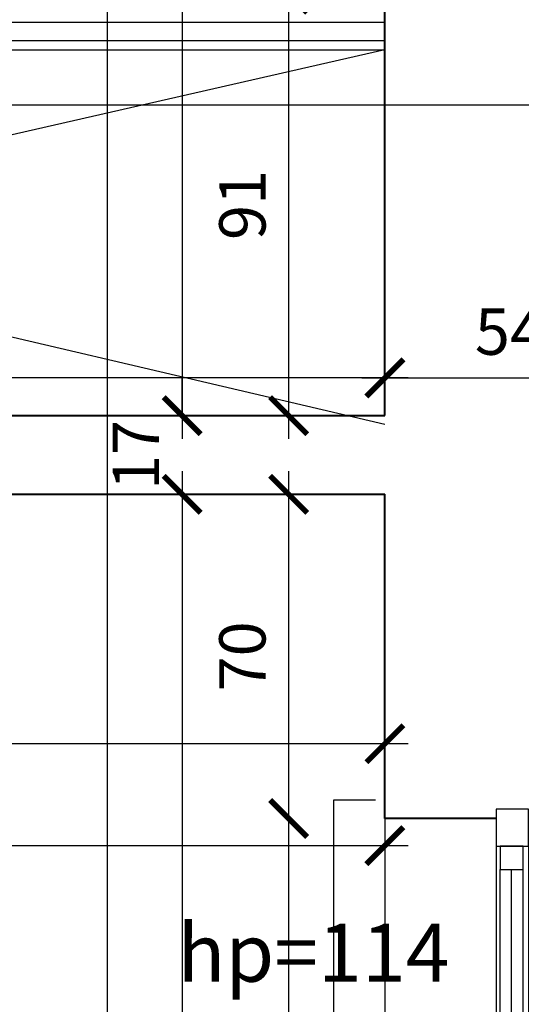
# Model space of a CAD drawing. Extents: x -91225 to -50571, y 45535 to 71585.
# Drawn here: x -77766 to -77658, y 69430 to 69642 of the extents above; entities that cross this region are included whole.
import ezdxf
from ezdxf.lldxf.tags import DXFTag

# ---------------------------------------------------------------- set-up
doc = ezdxf.new("R2010")
doc.units = 0
doc.header["$LTSCALE"] = 0.1
doc.header["$MEASUREMENT"] = 0
doc.header["$PDMODE"] = 3
doc.header["$PDSIZE"] = -3
for name, color, linetype in [('OKNA', 9, 'Continuous'), ('OPISokien', 7, 'Continuous'), ('opispom', 7, 'Continuous'), ('PRZERYWANA', 9, 'PRZER_G_STA'), ('WYMIARY', 8, 'Continuous'), ('ŁAZIENKA', 4, 'Continuous')]:
    doc.layers.add(name, color=color, linetype=linetype)
doc.layers.add('SCIANYstare', color=1, linetype='Continuous', lineweight=40)
doc.styles.add('SIMPLEX', font='simplex.shx', dxfattribs={"width": 0.7, "height": 10})
tags = doc.linetypes.add('PRZER_G_STA', pattern=[33.333333, 20, -13.333333]).pattern_tags.tags
tags[6:7] = [DXFTag(74, 4), DXFTag(75, 0), DXFTag(340, '0'), DXFTag(46, 1.0), DXFTag(50, 0.0), DXFTag(44, 0.0), DXFTag(45, 0.0)]
tags[4:5] = [DXFTag(74, 4), DXFTag(75, 0), DXFTag(340, '0'), DXFTag(46, 1.0), DXFTag(50, 0.0), DXFTag(44, 0.0), DXFTag(45, 0.0)]
doc.dimstyles.new('BARTEK', dxfattribs={"dimtxt": 12.5, "dimasz": 8, "dimexe": 0, "dimexo": 0, "dimgap": 5, "dimtad": 1, "dimdec": 1, "dimrnd": 0.5, "dimdsep": 46, "dimtxsty": 'SIMPLEX', "dimblk": 'ARCHTICK', "dimcen": 1, "dimdle": 5, "dimse1": 1, "dimse2": 1, "dimclrd": 8, "dimclre": 8, "dimclrt": 7, "dimaunit": 1, "dimadec": 0, "dimazin": 0, "dimtfac": 0.25, "dimtdec": 1, "dimtix": 1, "dimtofl": 0, "dimtmove": 2, "dimatfit": 3, "dimfxl": 0, "dimtolj": 1, "dimarcsym": 0})

# ---------------------------------------------------------------- blocks, each defined once
blk = doc.blocks.new('o2rz')
at = {"layer": 'OKNA', "ltscale": 10}
for p, q in [((0, -52), (0, 52)), ((7, -52), (7, 52)), ((53.53, 0), (-85.56, 0))]:
    blk.add_line(p, q, dxfattribs=at)
at = {"layer": 'OKNA'}
for p, q in [((1.14, 47), (1.14, -47)), ((3.64, 47), (3.64, -47)), ((6.14, 47), (6.14, -47))]:
    blk.add_line(p, q, dxfattribs=at)
for points in [[(33, 62), (42, 62), (42, -62), (33, -62)], [(-23, 60), (-30, 60), (-30, -60), (-23, -60)]]:
    blk.add_lwpolyline(points, dxfattribs=at)
at = {"layer": 'OKNA', "color": 4}
for points in [[(7, 60), (7, 52), (0, 52), (0, 60)], [(7, -60), (7, -52), (0, -52), (0, -60)]]:
    blk.add_lwpolyline(points, close=True, dxfattribs=at)
at = {"layer": 'OKNA'}
for points in [[(6.14, 52), (6.14, 47), (1.14, 47), (1.14, 52)], [(6.14, -52), (6.14, -47), (1.14, -47), (1.14, -52)]]:
    blk.add_lwpolyline(points, close=True, dxfattribs=at)
blk = doc.blocks.new('_ArchTick')
at = {"color": 0, "linetype": 'ByBlock', "const_width": 0.15}
blk.add_lwpolyline([(-0.5, -0.5), (0.5, 0.5)], dxfattribs=at)
blk = doc.blocks.new('*D111')
at = {"layer": 'DEFPOINTS', "color": 0}
for p in [(-77708, 69469.86), (-77675.22, 69469.86), (-77675.22, 69349.86)]:
    blk.add_point(p, dxfattribs=at)
at = {"layer": 'WYMIARY', "color": 8, "lineweight": -2}
blk.add_line((-77708, 69344.86), (-77708, 69474.86), dxfattribs=at)
at = {"layer": 'WYMIARY', "color": 8, "lineweight": -2, "xscale": 8, "yscale": 8, "zscale": 8}
for p, rotation in [((-77708, 69469.86), 90), ((-77708, 69349.86), 270)]:
    blk.add_blockref('_ArchTick', p, dxfattribs=dict(at, rotation=rotation))
at = {"layer": 'WYMIARY', "color": 7, "insert": (-77718, 69409.86), "char_height": 10, "attachment_point": 5, "rotation": 90, "style": 'SIMPLEX'}
blk.add_mtext('\\A1;120', dxfattribs=at)
blk = doc.blocks.new('*D112')
at = {"layer": 'DEFPOINTS', "color": 0}
for p in [(-77708, 69539.86), (-77687.22, 69539.86), (-77675.22, 69469.86)]:
    blk.add_point(p, dxfattribs=at)
at = {"layer": 'WYMIARY', "color": 8, "lineweight": -2}
blk.add_line((-77708, 69464.86), (-77708, 69544.86), dxfattribs=at)
at = {"layer": 'WYMIARY', "color": 8, "lineweight": -2, "xscale": 8, "yscale": 8, "zscale": 8}
for p, rotation in [((-77708, 69539.86), 90), ((-77708, 69469.86), 270)]:
    blk.add_blockref('_ArchTick', p, dxfattribs=dict(at, rotation=rotation))
at = {"layer": 'WYMIARY', "color": 7, "insert": (-77718, 69504.86), "char_height": 10, "attachment_point": 5, "rotation": 90, "style": 'SIMPLEX'}
blk.add_mtext('\\A1;70', dxfattribs=at)
blk = doc.blocks.new('*D113')
at = {"layer": 'DEFPOINTS', "color": 0}
for p in [(-77708, 69647.86), (-77675.22, 69647.86), (-77687.22, 69556.86)]:
    blk.add_point(p, dxfattribs=at)
at = {"layer": 'WYMIARY', "color": 8, "lineweight": -2}
blk.add_line((-77708, 69551.86), (-77708, 69652.86), dxfattribs=at)
at = {"layer": 'WYMIARY', "color": 8, "lineweight": -2, "xscale": 8, "yscale": 8, "zscale": 8}
for p, rotation in [((-77708, 69647.86), 90), ((-77708, 69556.86), 270)]:
    blk.add_blockref('_ArchTick', p, dxfattribs=dict(at, rotation=rotation))
at = {"layer": 'WYMIARY', "color": 7, "insert": (-77718, 69602.36), "char_height": 10, "attachment_point": 5, "rotation": 90, "style": 'SIMPLEX'}
blk.add_mtext('\\A1;91', dxfattribs=at)
blk = doc.blocks.new('*D138')
at = {"layer": 'DEFPOINTS', "color": 0}
for p in [(-77736, 69828.864888), (-77736, 69556.864888), (-77731, 69556.864888)]:
    blk.add_point(p, dxfattribs=at)
at = {"layer": 'WYMIARY', "color": 8, "lineweight": -2}
blk.add_line((-77731, 69833.864888), (-77731, 69551.864888), dxfattribs=at)
at = {"layer": 'WYMIARY', "color": 8, "lineweight": -2, "xscale": 8, "yscale": 8, "zscale": 8}
for p, rotation in [((-77731, 69828.864888), 90), ((-77731, 69556.864888), 270)]:
    blk.add_blockref('_ArchTick', p, dxfattribs=dict(at, rotation=rotation))
at = {"layer": 'WYMIARY', "color": 7, "insert": (-77741, 69692.864888), "char_height": 10, "attachment_point": 5, "rotation": 90, "style": 'SIMPLEX'}
blk.add_mtext('\\A1;272', dxfattribs=at)
blk = doc.blocks.new('*D139')
at = {"layer": 'DEFPOINTS', "color": 0}
for p in [(-77736, 69556.864888), (-77736, 69539.864888), (-77731, 69539.864888)]:
    blk.add_point(p, dxfattribs=at)
at = {"layer": 'WYMIARY', "color": 8, "lineweight": -2}
for p, q in [((-77731, 69556.864888), (-77731, 69564.864888)), ((-77731, 69539.864888), (-77731, 69531.864888))]:
    blk.add_line(p, q, dxfattribs=at)
at = {"layer": 'WYMIARY', "color": 8, "lineweight": -2, "xscale": 8, "yscale": 8, "zscale": 8}
for p, rotation in [((-77731, 69556.864888), 270), ((-77731, 69539.864888), 90)]:
    blk.add_blockref('_ArchTick', p, dxfattribs=dict(at, rotation=rotation))
at = {"layer": 'WYMIARY', "color": 7, "insert": (-77741, 69548.364888), "char_height": 10, "attachment_point": 5, "rotation": 90, "style": 'SIMPLEX'}
blk.add_mtext('\\A1;17', dxfattribs=at)
blk = doc.blocks.new('*D140')
at = {"layer": 'DEFPOINTS', "color": 0}
for p in [(-77736, 69539.864888), (-77736, 69240.864888), (-77731, 69240.864888)]:
    blk.add_point(p, dxfattribs=at)
at = {"layer": 'WYMIARY', "color": 8, "lineweight": -2}
blk.add_line((-77731, 69544.864888), (-77731, 69235.864888), dxfattribs=at)
at = {"layer": 'WYMIARY', "color": 8, "lineweight": -2, "xscale": 8, "yscale": 8, "zscale": 8}
for p, rotation in [((-77731, 69539.864888), 90), ((-77731, 69240.864888), 270)]:
    blk.add_blockref('_ArchTick', p, dxfattribs=dict(at, rotation=rotation))
at = {"layer": 'WYMIARY', "color": 7, "insert": (-77741, 69390.364888), "char_height": 10, "attachment_point": 5, "rotation": 90, "style": 'SIMPLEX'}
blk.add_mtext('\\A1;299', dxfattribs=at)
blk = doc.blocks.new('*D236')
at = {"layer": 'DEFPOINTS', "color": 0}
for p in [(-78033.22, 69565), (-78033.22, 69556.86), (-77687.22, 69556.86)]:
    blk.add_point(p, dxfattribs=at)
at = {"layer": 'WYMIARY', "color": 8, "lineweight": -2}
blk.add_line((-77682.22, 69565), (-78038.22, 69565), dxfattribs=at)
at = {"layer": 'WYMIARY', "color": 8, "lineweight": -2, "xscale": 8, "yscale": 8, "zscale": 8, "rotation": 180}
blk.add_blockref('_ArchTick', (-78033.22, 69565), dxfattribs=at)
at = {"layer": 'WYMIARY', "color": 8, "lineweight": -2, "xscale": 8, "yscale": 8, "zscale": 8}
blk.add_blockref('_ArchTick', (-77687.22, 69565), dxfattribs=at)
at = {"layer": 'WYMIARY', "color": 7, "insert": (-77860.22, 69575), "char_height": 10, "attachment_point": 5, "style": 'SIMPLEX'}
blk.add_mtext('\\A1;346', dxfattribs=at)
blk = doc.blocks.new('*D243')
at = {"layer": 'DEFPOINTS', "color": 0}
for p in [(-78064.22, 69539.87), (-77687.22, 69539.86), (-78064.22, 69486)]:
    blk.add_point(p, dxfattribs=at)
at = {"layer": 'WYMIARY', "color": 8, "lineweight": -2}
blk.add_line((-77682.22, 69486), (-78069.22, 69486), dxfattribs=at)
at = {"layer": 'WYMIARY', "color": 8, "lineweight": -2, "xscale": 8, "yscale": 8, "zscale": 8, "rotation": 180}
blk.add_blockref('_ArchTick', (-78064.22, 69486), dxfattribs=at)
at = {"layer": 'WYMIARY', "color": 8, "lineweight": -2, "xscale": 8, "yscale": 8, "zscale": 8}
blk.add_blockref('_ArchTick', (-77687.22, 69486), dxfattribs=at)
at = {"layer": 'WYMIARY', "color": 7, "insert": (-77875.72, 69496), "char_height": 10, "attachment_point": 5, "style": 'SIMPLEX'}
blk.add_mtext('\\A1;377', dxfattribs=at)
blk = doc.blocks.new('*D247')
at = {"layer": 'DEFPOINTS', "color": 0}
for p in [(-77687.22, 69539.86), (-78243.22, 69476), (-77687.22, 69464)]:
    blk.add_point(p, dxfattribs=at)
at = {"layer": 'WYMIARY', "color": 8, "lineweight": -2}
blk.add_line((-78248.22, 69464), (-77682.22, 69464), dxfattribs=at)
at = {"layer": 'WYMIARY', "color": 8, "lineweight": -2, "xscale": 8, "yscale": 8, "zscale": 8, "rotation": 180}
blk.add_blockref('_ArchTick', (-78243.22, 69464), dxfattribs=at)
at = {"layer": 'WYMIARY', "color": 8, "lineweight": -2, "xscale": 8, "yscale": 8, "zscale": 8}
blk.add_blockref('_ArchTick', (-77687.22, 69464), dxfattribs=at)
at = {"layer": 'WYMIARY', "color": 7, "insert": (-77965.22, 69474), "char_height": 10, "attachment_point": 5, "style": 'SIMPLEX'}
blk.add_mtext('\\A1;556', dxfattribs=at)
blk = doc.blocks.new('*D586')
at = {"layer": 'DEFPOINTS', "color": 0}
for p in [(-77687.22, 69575), (-77633.22, 69575), (-77633.22, 69565)]:
    blk.add_point(p, dxfattribs=at)
at = {"layer": 'WYMIARY', "color": 8, "lineweight": -2}
blk.add_line((-77692.22, 69565), (-77628.22, 69565), dxfattribs=at)
at = {"layer": 'WYMIARY', "color": 8, "lineweight": -2, "xscale": 8, "yscale": 8, "zscale": 8, "rotation": 180}
blk.add_blockref('_ArchTick', (-77687.22, 69565), dxfattribs=at)
at = {"layer": 'WYMIARY', "color": 8, "lineweight": -2, "xscale": 8, "yscale": 8, "zscale": 8}
blk.add_blockref('_ArchTick', (-77633.22, 69565), dxfattribs=at)
at = {"layer": 'WYMIARY', "color": 7, "insert": (-77660.22, 69575), "char_height": 10, "attachment_point": 5, "style": 'SIMPLEX'}
blk.add_mtext('\\A1;54', dxfattribs=at)

msp = doc.modelspace()

# ---------------------------------------------------------------- linework, layer by layer
at = {"layer": 'opispom', "ltscale": 10}
msp.add_line((-78077, 69624.014), (-77171.458, 69624.014), dxfattribs=at)
at = {"layer": 'PRZERYWANA', "ltscale": 5}
for p, q in [((-77747.223, 71059.865), (-77747.223, 68689.157)), ((-77687.223, 69469.865), (-77687.223, 69349.865))]:
    msp.add_line(p, q, dxfattribs=at)
at = {"layer": 'SCIANYstare'}
for p, q in [((-77687.223, 69556.865), (-77687.223, 69647.865)), ((-78033.223, 69556.865), (-77687.223, 69556.865)), ((-78033.223, 69556.865), (-77687.223, 69556.865)), ((-78064.223, 69539.865), (-77687.223, 69539.865)), ((-77687.223, 69469.865), (-77687.223, 69539.865)), ((-77663.223, 69469.865), (-77687.223, 69469.865))]:
    msp.add_line(p, q, dxfattribs=at)
at = {"layer": 'WYMIARY'}
for p, q in [((-77687.223, 69635.865), (-78033.223, 69556.865)), ((-78033.223, 69635.865), (-77687.223, 69555))]:
    msp.add_line(p, q, dxfattribs=at)
at = {"layer": 'ŁAZIENKA'}
for p, q in [((-78033.223, 69641.865), (-77687.223, 69641.865)), ((-78033.223, 69637.865), (-77687.223, 69637.865)), ((-78033.223, 69635.865), (-77687.223, 69635.865))]:
    msp.add_line(p, q, dxfattribs=at)

# ---------------------------------------------------------------- block references
at = {"layer": 'OKNA', "rotation": 180}
msp.add_blockref('o2rz', (-77656.223, 69411.865), dxfattribs=at)

# ---------------------------------------------------------------- texts
at = {"layer": 'OPISokien', "ltscale": 10, "insert": (-77732.04, 69440.865), "char_height": 12.5, "width": 29.034, "attachment_point": 4, "style": 'SIMPLEX'}
msp.add_mtext('{\\Fsimplex.shx|c238;hp=114}', dxfattribs=at)

# ---------------------------------------------------------------- dimensions: what is measured, and where the dimension line sits
at = {"layer": 'WYMIARY'}
for base, p1, p2, picture, middle in [((-77731, 69556.865), (-77736, 69828.865), (-77736, 69556.865), '*D138', (-77741, 69692.865)), ((-77708, 69647.865), (-77687.223, 69556.865), (-77675.223, 69647.865), '*D113', (-77718, 69602.365)), ((-77731, 69539.865), (-77736, 69556.865), (-77736, 69539.865), '*D139', (-77741, 69548.365)), ((-77731, 69240.865), (-77736, 69539.865), (-77736, 69240.865), '*D140', (-77741, 69390.365)), ((-77708, 69539.865), (-77675.223, 69469.865), (-77687.223, 69539.865), '*D112', (-77718, 69504.865)), ((-77708, 69469.865), (-77675.223, 69349.865), (-77675.223, 69469.865), '*D111', (-77718, 69409.865))]:
    dim = msp.add_linear_dim(base=base, p1=p1, p2=p2, angle=90, dimstyle='BARTEK', dxfattribs=at)
    dim.commit()
    dim.dimension.update_dxf_attribs({"geometry": picture, "text_midpoint": middle})
for base, p1, p2, picture, middle in [((-78033.223, 69565), (-77687.223, 69556.865), (-78033.223, 69556.865), '*D236', (-77860.223, 69575)), ((-77633.223, 69565), (-77687.223, 69575), (-77633.223, 69575), '*D586', (-77660.223, 69575)), ((-77687.223, 69464), (-78243.223, 69476), (-77687.223, 69539.865), '*D247', (-77965.223, 69474)), ((-78064.223, 69486), (-77687.223, 69539.865), (-78064.223, 69539.869), '*D243', (-77875.723, 69496))]:
    dim = msp.add_linear_dim(base=base, p1=p1, p2=p2, dimstyle='BARTEK', dxfattribs=at)
    dim.commit()
    dim.dimension.update_dxf_attribs({"geometry": picture, "text_midpoint": middle})

doc.saveas('drawing.dxf')
